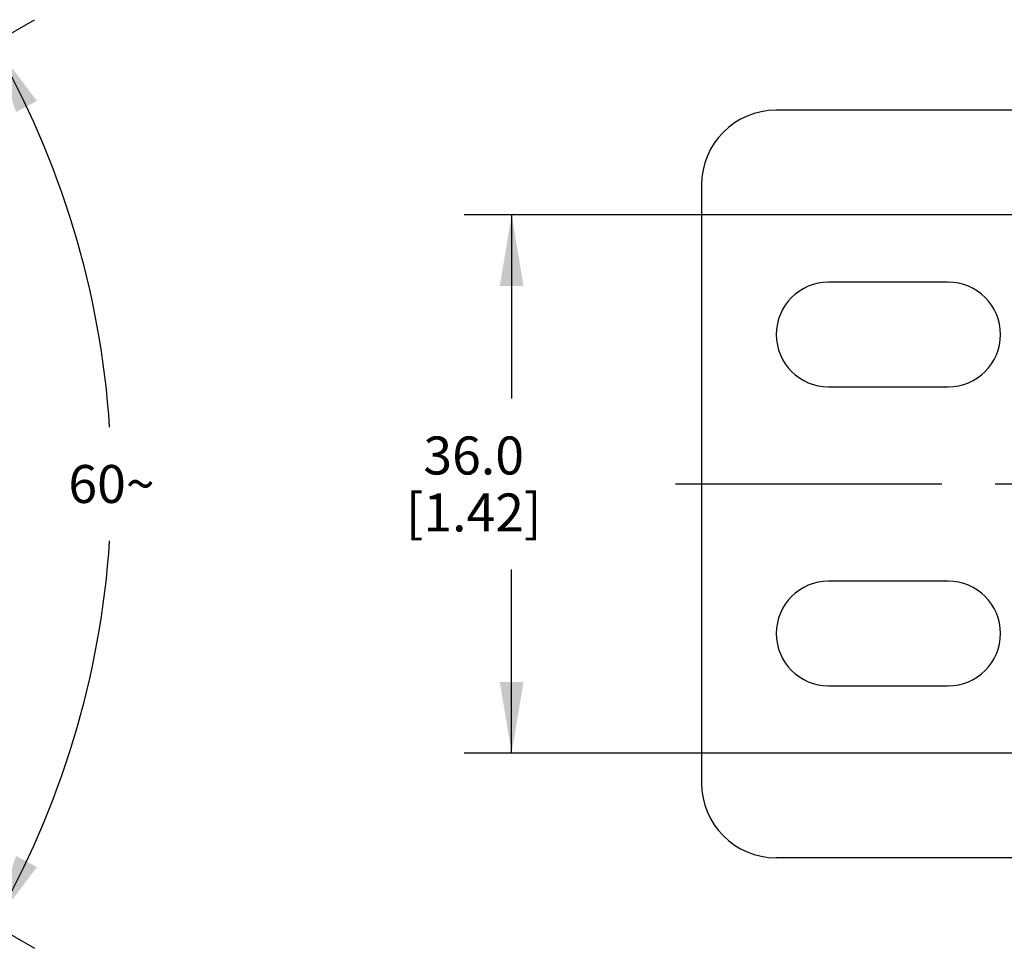
# Model space of a CAD drawing. Units: inches. Extents: x 0.5 to 33.6, y 0.5 to 21.6.
# Drawn here: x 9.6 to 12.2, y 4.9 to 7.3 of the extents above; entities that cross this region are included whole.
import ezdxf

# ---------------------------------------------------------------- set-up
doc = ezdxf.new("R2010")
doc.units = ezdxf.units.IN
doc.header["$LTSCALE"] = 1.87
doc.header["$MEASUREMENT"] = 0
doc.linetypes.add('CENTER', pattern=[0.6, 0.375, -0.075, 0.075, -0.075])
doc.layers.get('0').update_dxf_attribs({"linetype": 'CONTINUOUS'})
for name, color, linetype in [('AXIS', 7, 'CONTINUOUS'), ('DEFAULT_1', 7, 'CENTER'), ('SCHEME_DIMS', 7, 'CONTINUOUS')]:
    doc.layers.add(name, color=color, linetype=linetype)
doc.dimstyles.new('DIMSTYLE_3', dxfattribs={"dimtxt": 0.1, "dimasz": 0.1875, "dimexe": 0.125, "dimexo": 0.0625, "dimgap": 0.1, "dimtad": 0, "dimtih": 1, "dimtoh": 1, "dimdec": 1, "dimzin": 4, "dimdsep": 46, "dimtxsty": 'STANDARD', "dimblk": '_FILLED', "dimblk1": '_FILLED', "dimblk2": '_FILLED', "dimcen": 0.09, "dimadec": 3, "dimazin": 1, "dimtp": 0.1, "dimtm": 0.1, "dimtfac": 1, "dimtdec": 3, "dimtofl": 0, "dimtmove": 0, "dimatfit": 3, "dimldrblk": '_FILLED', "dimfxl": 1, "dimtolj": 1, "dimtzin": 4, "dimarcsym": 0})
doc.dimstyles.new('DIMSTYLE_4', dxfattribs={"dimtxt": 0.1, "dimasz": 0.1875, "dimexe": 0.125, "dimexo": 0.0625, "dimgap": 0.05, "dimtad": 0, "dimtih": 1, "dimtoh": 1, "dimdec": 0, "dimzin": 4, "dimdsep": 46, "dimtxsty": 'STANDARD', "dimblk": '_FILLED', "dimblk1": '_FILLED', "dimblk2": '_FILLED', "dimcen": 0.09, "dimadec": 3, "dimazin": 1, "dimtp": 0.5, "dimtm": 0.5, "dimtfac": 1, "dimtdec": 0, "dimtofl": 0, "dimtmove": 0, "dimatfit": 3, "dimldrblk": '_FILLED', "dimfxl": 1, "dimtolj": 1, "dimtzin": 4, "dimarcsym": 0})

# ---------------------------------------------------------------- blocks, each defined once
blk = doc.blocks.new('_FILLED')
at = {"color": 0, "linetype": 'BYBLOCK'}
blk.add_solid([(0, 0), (-1, 0.167), (-1, -0.167)], dxfattribs=at)
blk = doc.blocks.new('*D3')
at = {"layer": 'SCHEME_DIMS', "color": 7, "linetype": 'CONTINUOUS'}
for p, q in [((12.5256, 6.811), (10.8017, 6.811)), ((10.9267, 6.811), (10.9267, 6.3274)), ((10.9267, 5.3937), (10.9267, 5.8774)), ((12.5256, 5.3937), (10.8017, 5.3937))]:
    blk.add_line(p, q, dxfattribs=at)
at = {"layer": 'SCHEME_DIMS', "color": 7, "linetype": 'CONTINUOUS', "xscale": 0.1875, "yscale": 0.1875, "zscale": 0.1875}
for p, rotation in [((10.9267, 6.811), 90), ((10.9267, 5.3937), 270)]:
    blk.add_blockref('_FILLED', p, dxfattribs=dict(at, rotation=rotation))
at = {"layer": 'SCHEME_DIMS', "color": 7, "linetype": 'CONTINUOUS', "insert": (10.8267, 6.2274), "char_height": 0.1, "width": 0.6, "attachment_point": 2, "line_spacing_factor": 0.9}
blk.add_mtext('36.0\\P[1.42]', dxfattribs=at)
blk = doc.blocks.new('*D7')
at = {"layer": 'SCHEME_DIMS', "color": 7, "linetype": 'CONTINUOUS'}
for p, q in [((8.355, 6.5655), (9.6704, 7.3249)), ((8.355, 5.6392), (9.6704, 4.8798))]:
    blk.add_line(p, q, dxfattribs=at)
for start, end in [(3.7068, 30), (330, 356.2932)]:
    blk.add_arc((7.5528, 6.1024), 2.3202, start, end, dxfattribs=at)
for points in [[(9.6769, 7.1109), (9.5621, 7.2624), (9.6216, 7.0819)], [(9.6216, 5.1228), (9.5621, 4.9423), (9.6769, 5.0938)]]:
    blk.add_solid(points, dxfattribs=at)
at = {"layer": 'SCHEME_DIMS', "color": 7, "linetype": 'CONTINUOUS', "insert": (9.873, 6.1524), "char_height": 0.1, "width": 0.266667, "attachment_point": 2, "line_spacing_factor": 0.9}
blk.add_mtext('60\\fgdt;{\\fgdt;~}', dxfattribs=at)

msp = doc.modelspace()

# ---------------------------------------------------------------- linework, layer by layer
at = {"color": 7, "linetype": 'CONTINUOUS'}
for p, q in [((12.4109, 7.0866), (11.6235, 7.0866)), ((11.4267, 6.8898), (11.4267, 5.315)), ((12.4109, 5.1181), (11.6235, 5.1181))]:
    msp.add_line(p, q, dxfattribs=at)
for centre, start, end in [((11.6235, 6.8898), 90, 180), ((11.6235, 5.315), 180, 270)]:
    msp.add_arc(centre, 0.1969, start, end, dxfattribs=at)
at = {"layer": 'AXIS', "color": 7, "linetype": 'CONTINUOUS'}
for p, q in [((12.0763, 6.6339), (11.7613, 6.6339)), ((11.7613, 6.3583), (12.0763, 6.3583)), ((12.0763, 5.8465), (11.7613, 5.8465)), ((11.7613, 5.5709), (12.0763, 5.5709))]:
    msp.add_line(p, q, dxfattribs=at)
for centre, start, end in [((11.7613, 6.4961), 90, 270), ((12.0763, 6.4961), 270, 90), ((11.7613, 5.7087), 90, 270), ((12.0763, 5.7087), 270, 90)]:
    msp.add_arc(centre, 0.1378, start, end, dxfattribs=at)
at = {"layer": 'DEFAULT_1', "color": 7, "linetype": 'CENTER'}
msp.add_line((11.3585, 6.1024), (28.1978, 6.1024), dxfattribs=at)

# ---------------------------------------------------------------- dimensions: what is measured, and where the dimension line sits
at = {"layer": 'SCHEME_DIMS', "color": 7, "linetype": 'CONTINUOUS'}
dim = msp.add_angular_dim_2l(base=(9.8729895, 6.1023637), line1=((8.2807924, 5.6820747), (8.3008855, 5.6704739)), line2=((8.2807924, 6.5226527), (8.3008855, 6.5342535)), dimstyle='DIMSTYLE_4', dxfattribs=at)
dim.commit()
dim.dimension.update_dxf_attribs({"geometry": '*D7', "text_midpoint": (9.8729895, 6.1023637), "dimtype": 162})
dim = msp.add_linear_dim(base=(10.9267, 5.3937), p1=(12.5881, 6.811), p2=(12.5881, 5.3937), angle=270, text='<>\\P[]', dimstyle='DIMSTYLE_3', dxfattribs=at)
dim.commit()
dim.dimension.update_dxf_attribs({"geometry": '*D3', "text_midpoint": (10.9267, 6.1024), "dimtype": 160})

doc.saveas('drawing.dxf')
